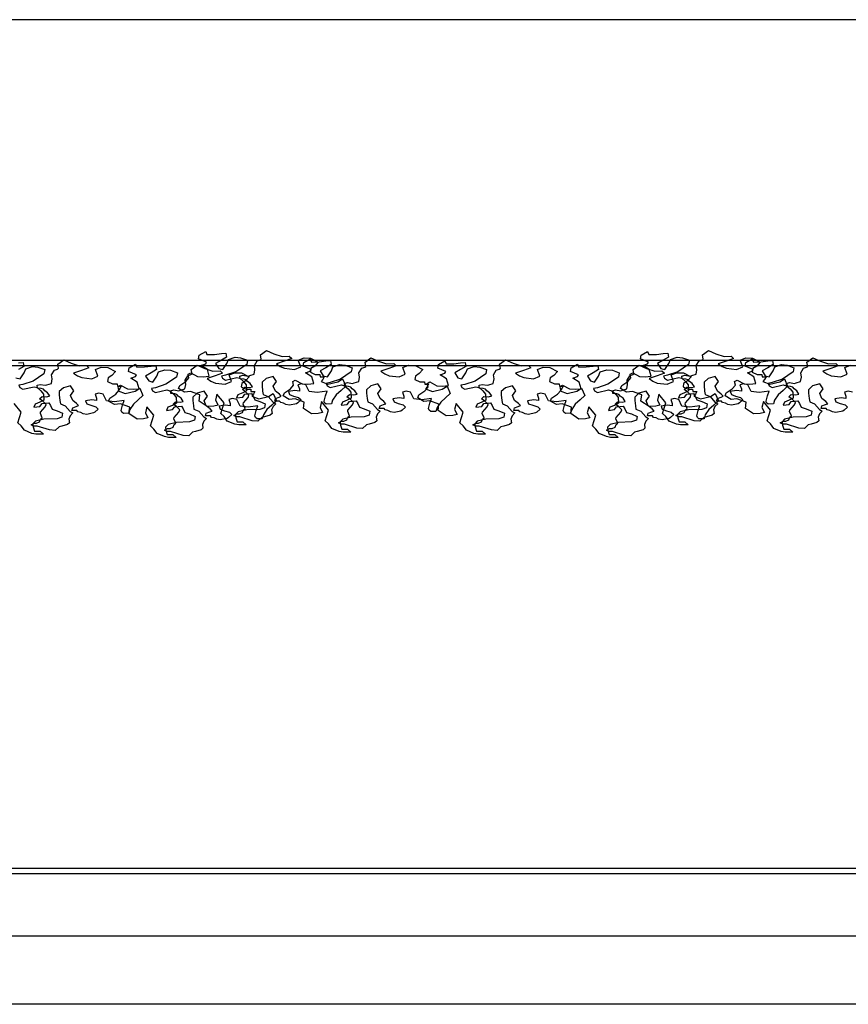
# Model space of a CAD drawing. Extents: x 2528 to 2705, y 907 to 1028.
# Drawn here: x 2562 to 2563, y 996 to 997 of the extents above; entities that cross this region are included whole.
import ezdxf

# ---------------------------------------------------------------- set-up
doc = ezdxf.new("R2010")
doc.units = 0
doc.layers.get('0').update_dxf_attribs({"linetype": 'CONTINUOUS'})
doc.layers.add('2', color=9, linetype='CONTINUOUS')
doc.layers.add('SEZIONE', color=1, linetype='CONTINUOUS')

msp = doc.modelspace()

# ---------------------------------------------------------------- linework, layer by layer
for points in [[(2562.1015, 996.8576), (2562.1127, 996.858), (2562.1228, 996.8594), (2562.1294, 996.8597), (2562.1305, 996.8541), (2562.1228, 996.8493), (2562.1144, 996.8447), (2562.119, 996.8374), (2562.1249, 996.8357), (2562.1308, 996.8447), (2562.1333, 996.8507), (2562.143, 996.8538), (2562.1511, 996.8531), (2562.1612, 996.8493), (2562.1601, 996.843), (2562.1441, 996.8325), (2562.1291, 996.8273), (2562.1232, 996.8262), (2562.1246, 996.8228), (2562.1291, 996.8203), (2562.1455, 996.8242), (2562.15, 996.8228), (2562.1556, 996.8182), (2562.1594, 996.813), (2562.1598, 996.8046), (2562.1542, 996.8015), (2562.1472, 996.7987), (2562.1451, 996.7942), (2562.1542, 996.7952), (2562.1574, 996.7994), (2562.1671, 996.8004), (2562.1696, 996.7966), (2562.172, 996.791), (2562.1793, 996.7889), (2562.1874, 996.7851), (2562.1863, 996.7795), (2562.1793, 996.7771), (2562.1601, 996.7764), (2562.1476, 996.7736), (2562.1437, 996.7694), (2562.1441, 996.7649), (2562.1462, 996.7586), (2562.1546, 996.7586), (2562.1594, 996.7544), (2562.1483, 996.7544), (2562.1424, 996.7555), (2562.1315, 996.76), (2562.1267, 996.7666), (2562.1218, 996.7712), (2562.1267, 996.7869), (2562.1162, 996.7994), (2562.1141, 996.7907), (2562.1179, 996.7834), (2562.1117, 996.7816), (2562.1019, 996.7813), (2562.09, 996.7893), (2562.0911, 996.7987), (2562.0775, 996.8036), (2562.0687, 996.8025), (2562.06, 996.8078), (2562.0618, 996.8123), (2562.0705, 996.8179), (2562.075, 996.8235), (2562.074, 996.829), (2562.0778, 996.8311), (2562.0879, 996.8255), (2562.0963, 996.8252), (2562.105, 996.8259), (2562.1022, 996.8357), (2562.0928, 996.8416), (2562.0998, 996.844), (2562.1012, 996.8465), (2562.0893, 996.8513), (2562.0904, 996.8569), (2562.0998, 996.8622)], [(2562.1545, 996.8274), (2562.1621, 996.8262), (2562.1646, 996.827), (2562.171, 996.829), (2562.1722, 996.8354), (2562.1714, 996.8415), (2562.1754, 996.8483), (2562.1799, 996.85), (2562.1815, 996.8512), (2562.1803, 996.8572), (2562.1892, 996.8637), (2562.2001, 996.8588), (2562.2122, 996.8548), (2562.2226, 996.8556), (2562.2263, 996.852), (2562.2154, 996.8479), (2562.2037, 996.8443), (2562.2093, 996.8403), (2562.2158, 996.8375), (2562.2303, 996.8359), (2562.2396, 996.8399), (2562.236, 996.8496), (2562.2444, 996.8528), (2562.2541, 996.8524), (2562.2654, 996.8467), (2562.2602, 996.8407), (2562.2545, 996.8371), (2562.2537, 996.8318), (2562.261, 996.8286), (2562.2678, 996.8282), (2562.2682, 996.825), (2562.2739, 996.825), (2562.2719, 996.8213), (2562.2694, 996.8181), (2562.2795, 996.8141), (2562.294, 996.8177), (2562.3009, 996.8221), (2562.3057, 996.8113), (2562.2989, 996.8048), (2562.2916, 996.7984), (2562.2864, 996.7907), (2562.2848, 996.7851), (2562.2771, 996.7847), (2562.2747, 996.7867), (2562.2739, 996.7891), (2562.2759, 996.7972), (2562.2783, 996.804), (2562.2638, 996.802), (2562.2521, 996.8032), (2562.2472, 996.8133), (2562.2408, 996.8149), (2562.2355, 996.8133), (2562.2376, 996.8072), (2562.2376, 996.804), (2562.2307, 996.8048), (2562.2214, 996.8036), (2562.223, 996.7992), (2562.2291, 996.7967), (2562.2364, 996.7947), (2562.24, 996.7911), (2562.2351, 996.7867), (2562.2331, 996.7855), (2562.223, 996.7834), (2562.2178, 996.7843), (2562.2142, 996.7863), (2562.2101, 996.7871), (2562.2085, 996.7891), (2562.2013, 996.7891), (2562.2025, 996.7931), (2562.2077, 996.7951), (2562.2109, 996.7963), (2562.2081, 996.7996), (2562.2025, 996.804), (2562.1992, 996.8113), (2562.2041, 996.8181), (2562.1992, 996.8254), (2562.1888, 996.8225), (2562.1827, 996.8169), (2562.1827, 996.8121), (2562.1835, 996.804), (2562.1843, 996.7992), (2562.1916, 996.7959), (2562.1988, 996.7879), (2562.2029, 996.7855), (2562.1988, 996.7814), (2562.1968, 996.7766), (2562.1976, 996.771), (2562.1948, 996.7685), (2562.1863, 996.7661), (2562.1823, 996.7653), (2562.1767, 996.7597), (2562.1682, 996.7605), (2562.15, 996.7661), (2562.1448, 996.7661), (2562.1412, 996.7681), (2562.1456, 996.7705), (2562.1492, 996.7705), (2562.1537, 996.7726), (2562.1553, 996.7766), (2562.1577, 996.7786), (2562.1549, 996.7847), (2562.1553, 996.7867), (2562.1621, 996.7947), (2562.1633, 996.798), (2562.1585, 996.8028), (2562.1537, 996.8064), (2562.1573, 996.8096), (2562.1642, 996.8092), (2562.1686, 996.8105), (2562.1654, 996.8153), (2562.1613, 996.8181), (2562.1593, 996.8205), (2562.1561, 996.8217), (2562.1504, 996.8221), (2562.15, 996.8262)], [(2562.7515, 996.8576), (2562.7627, 996.858), (2562.7728, 996.8594), (2562.7794, 996.8597), (2562.7805, 996.8541), (2562.7728, 996.8493), (2562.7644, 996.8447), (2562.769, 996.8374), (2562.7749, 996.8357), (2562.7808, 996.8447), (2562.7833, 996.8507), (2562.793, 996.8538), (2562.8011, 996.8531), (2562.8112, 996.8493), (2562.8101, 996.843), (2562.7941, 996.8325), (2562.7791, 996.8273), (2562.7732, 996.8262), (2562.7746, 996.8228), (2562.7791, 996.8203), (2562.7955, 996.8242), (2562.8, 996.8228), (2562.8056, 996.8182), (2562.8094, 996.813), (2562.8098, 996.8046), (2562.8042, 996.8015), (2562.7972, 996.7987), (2562.7951, 996.7942), (2562.8042, 996.7952), (2562.8074, 996.7994), (2562.8171, 996.8004), (2562.8196, 996.7966), (2562.822, 996.791), (2562.8293, 996.7889), (2562.8374, 996.7851), (2562.8363, 996.7795), (2562.8293, 996.7771), (2562.8101, 996.7764), (2562.7976, 996.7736), (2562.7937, 996.7694), (2562.7941, 996.7649), (2562.7962, 996.7586), (2562.8046, 996.7586), (2562.8094, 996.7544), (2562.7983, 996.7544), (2562.7924, 996.7555), (2562.7815, 996.76), (2562.7767, 996.7666), (2562.7718, 996.7712), (2562.7767, 996.7869), (2562.7662, 996.7994), (2562.7641, 996.7907), (2562.7679, 996.7834), (2562.7617, 996.7816), (2562.7519, 996.7813), (2562.74, 996.7893), (2562.7411, 996.7987), (2562.7275, 996.8036), (2562.7187, 996.8025), (2562.71, 996.8078), (2562.7118, 996.8123), (2562.7205, 996.8179), (2562.725, 996.8235), (2562.724, 996.829), (2562.7278, 996.8311), (2562.7379, 996.8255), (2562.7463, 996.8252), (2562.755, 996.8259), (2562.7522, 996.8357), (2562.7428, 996.8416), (2562.7498, 996.844), (2562.7512, 996.8465), (2562.7393, 996.8513), (2562.7404, 996.8569), (2562.7498, 996.8622)], [(2562.8045, 996.8274), (2562.8121, 996.8262), (2562.8146, 996.827), (2562.821, 996.829), (2562.8222, 996.8354), (2562.8214, 996.8415), (2562.8254, 996.8483), (2562.8299, 996.85), (2562.8315, 996.8512), (2562.8303, 996.8572), (2562.8392, 996.8637), (2562.8501, 996.8588), (2562.8622, 996.8548), (2562.8726, 996.8556), (2562.8763, 996.852), (2562.8654, 996.8479), (2562.8537, 996.8443), (2562.8593, 996.8403), (2562.8658, 996.8375), (2562.8803, 996.8359), (2562.8896, 996.8399), (2562.886, 996.8496), (2562.8944, 996.8528), (2562.9041, 996.8524), (2562.9154, 996.8467), (2562.9102, 996.8407), (2562.9045, 996.8371), (2562.9037, 996.8318), (2562.911, 996.8286), (2562.9178, 996.8282), (2562.9182, 996.825), (2562.9239, 996.825), (2562.9219, 996.8213), (2562.9194, 996.8181), (2562.9295, 996.8141), (2562.944, 996.8177), (2562.9509, 996.8221), (2562.9557, 996.8113), (2562.9489, 996.8048), (2562.9416, 996.7984), (2562.9364, 996.7907), (2562.9348, 996.7851), (2562.9271, 996.7847), (2562.9247, 996.7867), (2562.9239, 996.7891), (2562.9259, 996.7972), (2562.9283, 996.804), (2562.9138, 996.802), (2562.9021, 996.8032), (2562.8972, 996.8133), (2562.8908, 996.8149), (2562.8855, 996.8133), (2562.8876, 996.8072), (2562.8876, 996.804), (2562.8807, 996.8048), (2562.8714, 996.8036), (2562.873, 996.7992), (2562.8791, 996.7967), (2562.8864, 996.7947), (2562.89, 996.7911), (2562.8851, 996.7867), (2562.8831, 996.7855), (2562.873, 996.7834), (2562.8678, 996.7843), (2562.8642, 996.7863), (2562.8601, 996.7871), (2562.8585, 996.7891), (2562.8513, 996.7891), (2562.8525, 996.7931), (2562.8577, 996.7951), (2562.8609, 996.7963), (2562.8581, 996.7996), (2562.8525, 996.804), (2562.8492, 996.8113), (2562.8541, 996.8181), (2562.8492, 996.8254), (2562.8388, 996.8225), (2562.8327, 996.8169), (2562.8327, 996.8121), (2562.8335, 996.804), (2562.8343, 996.7992), (2562.8416, 996.7959), (2562.8488, 996.7879), (2562.8529, 996.7855), (2562.8488, 996.7814), (2562.8468, 996.7766), (2562.8476, 996.771), (2562.8448, 996.7685), (2562.8363, 996.7661), (2562.8323, 996.7653), (2562.8267, 996.7597), (2562.8182, 996.7605), (2562.8, 996.7661), (2562.7948, 996.7661), (2562.7912, 996.7681), (2562.7956, 996.7705), (2562.7992, 996.7705), (2562.8037, 996.7726), (2562.8053, 996.7766), (2562.8077, 996.7786), (2562.8049, 996.7847), (2562.8053, 996.7867), (2562.8121, 996.7947), (2562.8133, 996.798), (2562.8085, 996.8028), (2562.8037, 996.8064), (2562.8073, 996.8096), (2562.8142, 996.8092), (2562.8186, 996.8105), (2562.8154, 996.8153), (2562.8113, 996.8181), (2562.8093, 996.8205), (2562.8061, 996.8217), (2562.8004, 996.8221), (2562.8, 996.8262)], [(2561.8562, 996.8137), (2561.8639, 996.8125), (2561.8663, 996.8133), (2561.8728, 996.8153), (2561.874, 996.8218), (2561.8732, 996.8278), (2561.8772, 996.8347), (2561.8816, 996.8363), (2561.8833, 996.8375), (2561.8821, 996.8435), (2561.8909, 996.85), (2561.9018, 996.8451), (2561.9139, 996.8411), (2561.9244, 996.8419), (2561.928, 996.8383), (2561.9171, 996.8342), (2561.9054, 996.8306), (2561.9111, 996.8266), (2561.9175, 996.8238), (2561.9321, 996.8222), (2561.9413, 996.8262), (2561.9377, 996.8359), (2561.9462, 996.8391), (2561.9559, 996.8387), (2561.9672, 996.833), (2561.9619, 996.827), (2561.9563, 996.8234), (2561.9555, 996.8181), (2561.9627, 996.8149), (2561.9696, 996.8145), (2561.97, 996.8113), (2561.9756, 996.8113), (2561.9736, 996.8076), (2561.9712, 996.8044), (2561.9813, 996.8004), (2561.9958, 996.804), (2562.0027, 996.8084), (2562.0075, 996.7976), (2562.0006, 996.7911), (2561.9934, 996.7847), (2561.9881, 996.777), (2561.9865, 996.7714), (2561.9789, 996.771), (2561.9764, 996.773), (2561.9756, 996.7754), (2561.9776, 996.7835), (2561.9801, 996.7903), (2561.9655, 996.7883), (2561.9539, 996.7895), (2561.949, 996.7996), (2561.9426, 996.8012), (2561.9373, 996.7996), (2561.9393, 996.7935), (2561.9393, 996.7903), (2561.9325, 996.7911), (2561.9232, 996.7899), (2561.9248, 996.7855), (2561.9309, 996.7831), (2561.9381, 996.781), (2561.9417, 996.7774), (2561.9369, 996.773), (2561.9349, 996.7718), (2561.9248, 996.7698), (2561.9196, 996.7706), (2561.9159, 996.7726), (2561.9119, 996.7734), (2561.9103, 996.7754), (2561.903, 996.7754), (2561.9042, 996.7794), (2561.9095, 996.7814), (2561.9127, 996.7827), (2561.9099, 996.7859), (2561.9042, 996.7903), (2561.901, 996.7976), (2561.9058, 996.8044), (2561.901, 996.8117), (2561.8905, 996.8089), (2561.8845, 996.8032), (2561.8845, 996.7984), (2561.8853, 996.7903), (2561.8861, 996.7855), (2561.8933, 996.7822), (2561.9006, 996.7742), (2561.9046, 996.7718), (2561.9006, 996.7677), (2561.8986, 996.7629), (2561.8994, 996.7573), (2561.8966, 996.7548), (2561.8881, 996.7524), (2561.8841, 996.7516), (2561.8784, 996.746), (2561.87, 996.7468), (2561.8518, 996.7524), (2561.8466, 996.7524), (2561.8429, 996.7544), (2561.8474, 996.7569), (2561.851, 996.7569), (2561.8554, 996.7589), (2561.857, 996.7629), (2561.8595, 996.7649), (2561.8566, 996.771), (2561.857, 996.773), (2561.8639, 996.781), (2561.8651, 996.7843), (2561.8603, 996.7891), (2561.8554, 996.7927), (2561.8591, 996.796), (2561.8659, 996.7955), (2561.8704, 996.7968), (2561.8671, 996.8016), (2561.8631, 996.8044), (2561.8611, 996.8068), (2561.8578, 996.808), (2561.8522, 996.8084), (2561.8518, 996.8125)], [(2561.9984, 996.8391), (2562.0096, 996.8395), (2562.0197, 996.8409), (2562.0263, 996.8412), (2562.0274, 996.8357), (2562.0197, 996.8308), (2562.0113, 996.8262), (2562.0159, 996.8189), (2562.0218, 996.8172), (2562.0277, 996.8262), (2562.0302, 996.8322), (2562.0399, 996.8353), (2562.048, 996.8346), (2562.0581, 996.8308), (2562.057, 996.8245), (2562.041, 996.814), (2562.026, 996.8088), (2562.02, 996.8078), (2562.0214, 996.8043), (2562.026, 996.8018), (2562.0424, 996.8057), (2562.0469, 996.8043), (2562.0525, 996.7998), (2562.0563, 996.7945), (2562.0567, 996.7862), (2562.0511, 996.783), (2562.0441, 996.7802), (2562.042, 996.7757), (2562.0511, 996.7767), (2562.0542, 996.7809), (2562.064, 996.782), (2562.0664, 996.7781), (2562.0689, 996.7726), (2562.0762, 996.7705), (2562.0842, 996.7666), (2562.0832, 996.7611), (2562.0762, 996.7586), (2562.057, 996.7579), (2562.0445, 996.7551), (2562.0406, 996.7509), (2562.041, 996.7464), (2562.0431, 996.7401), (2562.0514, 996.7401), (2562.0563, 996.7359), (2562.0452, 996.7359), (2562.0392, 996.737), (2562.0284, 996.7415), (2562.0235, 996.7482), (2562.0187, 996.7527), (2562.0235, 996.7684), (2562.0131, 996.7809), (2562.011, 996.7722), (2562.0148, 996.7649), (2562.0085, 996.7631), (2561.9988, 996.7628), (2561.9869, 996.7708), (2561.988, 996.7802), (2561.9743, 996.7851), (2561.9656, 996.7841), (2561.9569, 996.7893), (2561.9586, 996.7938), (2561.9674, 996.7994), (2561.9719, 996.805), (2561.9709, 996.8106), (2561.9747, 996.8126), (2561.9848, 996.8071), (2561.9932, 996.8067), (2562.0019, 996.8074), (2561.9991, 996.8172), (2561.9897, 996.8231), (2561.9967, 996.8255), (2561.9981, 996.828), (2561.9862, 996.8329), (2561.9873, 996.8384), (2561.9967, 996.8437)], [(2562.0527, 996.8057), (2562.0603, 996.8045), (2562.0628, 996.8053), (2562.0692, 996.8074), (2562.0704, 996.8138), (2562.0696, 996.8199), (2562.0737, 996.8267), (2562.0781, 996.8283), (2562.0797, 996.8295), (2562.0785, 996.8356), (2562.0874, 996.842), (2562.0983, 996.8372), (2562.1104, 996.8332), (2562.1209, 996.834), (2562.1245, 996.8303), (2562.1136, 996.8263), (2562.1019, 996.8227), (2562.1075, 996.8186), (2562.114, 996.8158), (2562.1285, 996.8142), (2562.1378, 996.8182), (2562.1342, 996.8279), (2562.1426, 996.8311), (2562.1523, 996.8307), (2562.1636, 996.8251), (2562.1584, 996.819), (2562.1527, 996.8154), (2562.1519, 996.8102), (2562.1592, 996.807), (2562.166, 996.8066), (2562.1664, 996.8033), (2562.1721, 996.8033), (2562.1701, 996.7997), (2562.1676, 996.7965), (2562.1777, 996.7924), (2562.1922, 996.7961), (2562.1991, 996.8005), (2562.2039, 996.7896), (2562.1971, 996.7832), (2562.1898, 996.7767), (2562.1846, 996.7691), (2562.183, 996.7634), (2562.1753, 996.763), (2562.1729, 996.765), (2562.1721, 996.7675), (2562.1741, 996.7755), (2562.1765, 996.7824), (2562.162, 996.7803), (2562.1503, 996.7816), (2562.1455, 996.7916), (2562.139, 996.7932), (2562.1338, 996.7916), (2562.1358, 996.7856), (2562.1358, 996.7824), (2562.1289, 996.7832), (2562.1196, 996.782), (2562.1213, 996.7775), (2562.1273, 996.7751), (2562.1346, 996.7731), (2562.1382, 996.7695), (2562.1334, 996.765), (2562.1313, 996.7638), (2562.1213, 996.7618), (2562.116, 996.7626), (2562.1124, 996.7646), (2562.1083, 996.7654), (2562.1067, 996.7675), (2562.0995, 996.7675), (2562.1007, 996.7715), (2562.1059, 996.7735), (2562.1092, 996.7747), (2562.1063, 996.7779), (2562.1007, 996.7824), (2562.0975, 996.7896), (2562.1023, 996.7965), (2562.0975, 996.8037), (2562.087, 996.8009), (2562.0809, 996.7953), (2562.0809, 996.7904), (2562.0817, 996.7824), (2562.0825, 996.7775), (2562.0898, 996.7743), (2562.0971, 996.7662), (2562.1011, 996.7638), (2562.0971, 996.7598), (2562.095, 996.755), (2562.0958, 996.7493), (2562.093, 996.7469), (2562.0846, 996.7445), (2562.0805, 996.7437), (2562.0749, 996.738), (2562.0664, 996.7388), (2562.0482, 996.7445), (2562.043, 996.7445), (2562.0394, 996.7465), (2562.0438, 996.7489), (2562.0474, 996.7489), (2562.0519, 996.7509), (2562.0535, 996.755), (2562.0559, 996.757), (2562.0531, 996.763), (2562.0535, 996.765), (2562.0603, 996.7731), (2562.0616, 996.7763), (2562.0567, 996.7812), (2562.0519, 996.7848), (2562.0555, 996.788), (2562.0624, 996.7876), (2562.0668, 996.7888), (2562.0636, 996.7937), (2562.0595, 996.7965), (2562.0575, 996.7989), (2562.0543, 996.8001), (2562.0487, 996.8005), (2562.0482, 996.8045)], [(2562.2553, 996.8468), (2562.2665, 996.8472), (2562.2766, 996.8485), (2562.2832, 996.8489), (2562.2843, 996.8433), (2562.2766, 996.8384), (2562.2682, 996.8339), (2562.2727, 996.8266), (2562.2787, 996.8248), (2562.2846, 996.8339), (2562.287, 996.8398), (2562.2968, 996.843), (2562.3048, 996.8423), (2562.315, 996.8384), (2562.3139, 996.8322), (2562.2979, 996.8217), (2562.2829, 996.8165), (2562.2769, 996.8154), (2562.2783, 996.8119), (2562.2829, 996.8095), (2562.2993, 996.8133), (2562.3038, 996.8119), (2562.3094, 996.8074), (2562.3132, 996.8022), (2562.3136, 996.7938), (2562.308, 996.7907), (2562.301, 996.7879), (2562.2989, 996.7834), (2562.308, 996.7844), (2562.3111, 996.7886), (2562.3209, 996.7896), (2562.3233, 996.7858), (2562.3258, 996.7802), (2562.3331, 996.7781), (2562.3411, 996.7743), (2562.3401, 996.7687), (2562.3331, 996.7663), (2562.3139, 996.7656), (2562.3013, 996.7628), (2562.2975, 996.7586), (2562.2979, 996.7541), (2562.3, 996.7478), (2562.3083, 996.7478), (2562.3132, 996.7436), (2562.302, 996.7436), (2562.2961, 996.7447), (2562.2853, 996.7492), (2562.2804, 996.7558), (2562.2755, 996.7603), (2562.2804, 996.776), (2562.27, 996.7886), (2562.2679, 996.7799), (2562.2717, 996.7725), (2562.2654, 996.7708), (2562.2556, 996.7705), (2562.2438, 996.7785), (2562.2448, 996.7879), (2562.2312, 996.7928), (2562.2225, 996.7917), (2562.2138, 996.7969), (2562.2155, 996.8015), (2562.2243, 996.8071), (2562.2288, 996.8126), (2562.2277, 996.8182), (2562.2316, 996.8203), (2562.2417, 996.8147), (2562.2501, 996.8144), (2562.2588, 996.8151), (2562.256, 996.8248), (2562.2466, 996.8308), (2562.2536, 996.8332), (2562.255, 996.8356), (2562.2431, 996.8405), (2562.2441, 996.8461), (2562.2536, 996.8513)], [(2562.3082, 996.8166), (2562.3159, 996.8154), (2562.3183, 996.8162), (2562.3248, 996.8182), (2562.326, 996.8246), (2562.3252, 996.8307), (2562.3292, 996.8375), (2562.3336, 996.8391), (2562.3353, 996.8403), (2562.3341, 996.8464), (2562.3429, 996.8528), (2562.3538, 996.848), (2562.3659, 996.844), (2562.3764, 996.8448), (2562.38, 996.8412), (2562.3691, 996.8371), (2562.3574, 996.8335), (2562.3631, 996.8295), (2562.3695, 996.8266), (2562.3841, 996.825), (2562.3933, 996.8291), (2562.3897, 996.8387), (2562.3982, 996.842), (2562.4079, 996.8416), (2562.4192, 996.8359), (2562.4139, 996.8299), (2562.4083, 996.8262), (2562.4075, 996.821), (2562.4147, 996.8178), (2562.4216, 996.8174), (2562.422, 996.8141), (2562.4276, 996.8141), (2562.4256, 996.8105), (2562.4232, 996.8073), (2562.4333, 996.8033), (2562.4478, 996.8069), (2562.4547, 996.8113), (2562.4595, 996.8004), (2562.4526, 996.794), (2562.4454, 996.7875), (2562.4401, 996.7799), (2562.4385, 996.7742), (2562.4309, 996.7738), (2562.4284, 996.7759), (2562.4276, 996.7783), (2562.4296, 996.7863), (2562.4321, 996.7932), (2562.4175, 996.7912), (2562.4059, 996.7924), (2562.401, 996.8025), (2562.3946, 996.8041), (2562.3893, 996.8025), (2562.3913, 996.7964), (2562.3913, 996.7932), (2562.3845, 996.794), (2562.3752, 996.7928), (2562.3768, 996.7883), (2562.3829, 996.7859), (2562.3901, 996.7839), (2562.3938, 996.7803), (2562.3889, 996.7759), (2562.3869, 996.7746), (2562.3768, 996.7726), (2562.3716, 996.7734), (2562.3679, 996.7754), (2562.3639, 996.7763), (2562.3623, 996.7783), (2562.355, 996.7783), (2562.3562, 996.7823), (2562.3615, 996.7843), (2562.3647, 996.7855), (2562.3619, 996.7888), (2562.3562, 996.7932), (2562.353, 996.8004), (2562.3579, 996.8073), (2562.353, 996.8145), (2562.3425, 996.8117), (2562.3365, 996.8061), (2562.3365, 996.8012), (2562.3373, 996.7932), (2562.3381, 996.7883), (2562.3453, 996.7851), (2562.3526, 996.7771), (2562.3566, 996.7746), (2562.3526, 996.7706), (2562.3506, 996.7658), (2562.3514, 996.7601), (2562.3486, 996.7577), (2562.3401, 996.7553), (2562.3361, 996.7545), (2562.3304, 996.7488), (2562.322, 996.7496), (2562.3038, 996.7553), (2562.2986, 996.7553), (2562.2949, 996.7573), (2562.2994, 996.7597), (2562.303, 996.7597), (2562.3074, 996.7617), (2562.309, 996.7658), (2562.3115, 996.7678), (2562.3086, 996.7738), (2562.309, 996.7759), (2562.3159, 996.7839), (2562.3171, 996.7871), (2562.3123, 996.792), (2562.3074, 996.7956), (2562.3111, 996.7988), (2562.3179, 996.7984), (2562.3224, 996.7996), (2562.3191, 996.8045), (2562.3151, 996.8073), (2562.3131, 996.8097), (2562.3099, 996.8109), (2562.3042, 996.8113), (2562.3038, 996.8154)], [(2562.4533, 996.8439), (2562.4645, 996.8443), (2562.4746, 996.8457), (2562.4812, 996.846), (2562.4823, 996.8404), (2562.4746, 996.8356), (2562.4662, 996.831), (2562.4707, 996.8237), (2562.4767, 996.822), (2562.4826, 996.831), (2562.485, 996.837), (2562.4948, 996.8401), (2562.5028, 996.8394), (2562.513, 996.8356), (2562.5119, 996.8293), (2562.4959, 996.8188), (2562.4809, 996.8136), (2562.4749, 996.8125), (2562.4763, 996.8091), (2562.4809, 996.8066), (2562.4973, 996.8105), (2562.5018, 996.8091), (2562.5074, 996.8045), (2562.5112, 996.7993), (2562.5116, 996.7909), (2562.506, 996.7878), (2562.499, 996.785), (2562.4969, 996.7805), (2562.506, 996.7815), (2562.5091, 996.7857), (2562.5189, 996.7868), (2562.5213, 996.7829), (2562.5238, 996.7773), (2562.5311, 996.7752), (2562.5391, 996.7714), (2562.5381, 996.7658), (2562.5311, 996.7634), (2562.5119, 996.7627), (2562.4993, 996.7599), (2562.4955, 996.7557), (2562.4959, 996.7512), (2562.498, 996.7449), (2562.5063, 996.7449), (2562.5112, 996.7407), (2562.5, 996.7407), (2562.4941, 996.7418), (2562.4833, 996.7463), (2562.4784, 996.7529), (2562.4735, 996.7575), (2562.4784, 996.7732), (2562.468, 996.7857), (2562.4659, 996.777), (2562.4697, 996.7697), (2562.4634, 996.7679), (2562.4536, 996.7676), (2562.4418, 996.7756), (2562.4428, 996.785), (2562.4292, 996.7899), (2562.4205, 996.7888), (2562.4118, 996.7941), (2562.4135, 996.7986), (2562.4223, 996.8042), (2562.4268, 996.8098), (2562.4257, 996.8153), (2562.4296, 996.8174), (2562.4397, 996.8119), (2562.4481, 996.8115), (2562.4568, 996.8122), (2562.454, 996.822), (2562.4446, 996.8279), (2562.4516, 996.8303), (2562.453, 996.8328), (2562.4411, 996.8377), (2562.4421, 996.8432), (2562.4516, 996.8485)], [(2562.5062, 996.8137), (2562.5139, 996.8125), (2562.5163, 996.8133), (2562.5228, 996.8153), (2562.524, 996.8218), (2562.5232, 996.8278), (2562.5272, 996.8347), (2562.5316, 996.8363), (2562.5333, 996.8375), (2562.5321, 996.8435), (2562.5409, 996.85), (2562.5518, 996.8451), (2562.5639, 996.8411), (2562.5744, 996.8419), (2562.578, 996.8383), (2562.5671, 996.8342), (2562.5554, 996.8306), (2562.5611, 996.8266), (2562.5675, 996.8238), (2562.5821, 996.8222), (2562.5913, 996.8262), (2562.5877, 996.8359), (2562.5962, 996.8391), (2562.6059, 996.8387), (2562.6172, 996.833), (2562.6119, 996.827), (2562.6063, 996.8234), (2562.6055, 996.8181), (2562.6127, 996.8149), (2562.6196, 996.8145), (2562.62, 996.8113), (2562.6256, 996.8113), (2562.6236, 996.8076), (2562.6212, 996.8044), (2562.6313, 996.8004), (2562.6458, 996.804), (2562.6527, 996.8084), (2562.6575, 996.7976), (2562.6506, 996.7911), (2562.6434, 996.7847), (2562.6381, 996.777), (2562.6365, 996.7714), (2562.6289, 996.771), (2562.6264, 996.773), (2562.6256, 996.7754), (2562.6276, 996.7835), (2562.6301, 996.7903), (2562.6155, 996.7883), (2562.6039, 996.7895), (2562.599, 996.7996), (2562.5926, 996.8012), (2562.5873, 996.7996), (2562.5893, 996.7935), (2562.5893, 996.7903), (2562.5825, 996.7911), (2562.5732, 996.7899), (2562.5748, 996.7855), (2562.5809, 996.7831), (2562.5881, 996.781), (2562.5917, 996.7774), (2562.5869, 996.773), (2562.5849, 996.7718), (2562.5748, 996.7698), (2562.5696, 996.7706), (2562.5659, 996.7726), (2562.5619, 996.7734), (2562.5603, 996.7754), (2562.553, 996.7754), (2562.5542, 996.7794), (2562.5595, 996.7814), (2562.5627, 996.7827), (2562.5599, 996.7859), (2562.5542, 996.7903), (2562.551, 996.7976), (2562.5558, 996.8044), (2562.551, 996.8117), (2562.5405, 996.8089), (2562.5345, 996.8032), (2562.5345, 996.7984), (2562.5353, 996.7903), (2562.5361, 996.7855), (2562.5433, 996.7822), (2562.5506, 996.7742), (2562.5546, 996.7718), (2562.5506, 996.7677), (2562.5486, 996.7629), (2562.5494, 996.7573), (2562.5466, 996.7548), (2562.5381, 996.7524), (2562.5341, 996.7516), (2562.5284, 996.746), (2562.52, 996.7468), (2562.5018, 996.7524), (2562.4966, 996.7524), (2562.4929, 996.7544), (2562.4974, 996.7569), (2562.501, 996.7569), (2562.5054, 996.7589), (2562.507, 996.7629), (2562.5095, 996.7649), (2562.5066, 996.771), (2562.507, 996.773), (2562.5139, 996.781), (2562.5151, 996.7843), (2562.5103, 996.7891), (2562.5054, 996.7927), (2562.5091, 996.796), (2562.5159, 996.7955), (2562.5204, 996.7968), (2562.5171, 996.8016), (2562.5131, 996.8044), (2562.5111, 996.8068), (2562.5078, 996.808), (2562.5022, 996.8084), (2562.5018, 996.8125)], [(2562.6484, 996.8391), (2562.6596, 996.8395), (2562.6697, 996.8409), (2562.6763, 996.8412), (2562.6774, 996.8357), (2562.6697, 996.8308), (2562.6613, 996.8262), (2562.6659, 996.8189), (2562.6718, 996.8172), (2562.6777, 996.8262), (2562.6802, 996.8322), (2562.6899, 996.8353), (2562.698, 996.8346), (2562.7081, 996.8308), (2562.707, 996.8245), (2562.691, 996.814), (2562.676, 996.8088), (2562.67, 996.8078), (2562.6714, 996.8043), (2562.676, 996.8018), (2562.6924, 996.8057), (2562.6969, 996.8043), (2562.7025, 996.7998), (2562.7063, 996.7945), (2562.7067, 996.7862), (2562.7011, 996.783), (2562.6941, 996.7802), (2562.692, 996.7757), (2562.7011, 996.7767), (2562.7042, 996.7809), (2562.714, 996.782), (2562.7164, 996.7781), (2562.7189, 996.7726), (2562.7262, 996.7705), (2562.7342, 996.7666), (2562.7332, 996.7611), (2562.7262, 996.7586), (2562.707, 996.7579), (2562.6945, 996.7551), (2562.6906, 996.7509), (2562.691, 996.7464), (2562.6931, 996.7401), (2562.7014, 996.7401), (2562.7063, 996.7359), (2562.6952, 996.7359), (2562.6892, 996.737), (2562.6784, 996.7415), (2562.6735, 996.7482), (2562.6687, 996.7527), (2562.6735, 996.7684), (2562.6631, 996.7809), (2562.661, 996.7722), (2562.6648, 996.7649), (2562.6585, 996.7631), (2562.6488, 996.7628), (2562.6369, 996.7708), (2562.638, 996.7802), (2562.6243, 996.7851), (2562.6156, 996.7841), (2562.6069, 996.7893), (2562.6086, 996.7938), (2562.6174, 996.7994), (2562.6219, 996.805), (2562.6209, 996.8106), (2562.6247, 996.8126), (2562.6348, 996.8071), (2562.6432, 996.8067), (2562.6519, 996.8074), (2562.6491, 996.8172), (2562.6397, 996.8231), (2562.6467, 996.8255), (2562.6481, 996.828), (2562.6362, 996.8329), (2562.6373, 996.8384), (2562.6467, 996.8437)], [(2562.7027, 996.8057), (2562.7103, 996.8045), (2562.7128, 996.8053), (2562.7192, 996.8074), (2562.7204, 996.8138), (2562.7196, 996.8199), (2562.7237, 996.8267), (2562.7281, 996.8283), (2562.7297, 996.8295), (2562.7285, 996.8356), (2562.7374, 996.842), (2562.7483, 996.8372), (2562.7604, 996.8332), (2562.7709, 996.834), (2562.7745, 996.8303), (2562.7636, 996.8263), (2562.7519, 996.8227), (2562.7575, 996.8186), (2562.764, 996.8158), (2562.7785, 996.8142), (2562.7878, 996.8182), (2562.7842, 996.8279), (2562.7926, 996.8311), (2562.8023, 996.8307), (2562.8136, 996.8251), (2562.8084, 996.819), (2562.8027, 996.8154), (2562.8019, 996.8102), (2562.8092, 996.807), (2562.816, 996.8066), (2562.8164, 996.8033), (2562.8221, 996.8033), (2562.8201, 996.7997), (2562.8176, 996.7965), (2562.8277, 996.7924), (2562.8422, 996.7961), (2562.8491, 996.8005), (2562.8539, 996.7896), (2562.8471, 996.7832), (2562.8398, 996.7767), (2562.8346, 996.7691), (2562.833, 996.7634), (2562.8253, 996.763), (2562.8229, 996.765), (2562.8221, 996.7675), (2562.8241, 996.7755), (2562.8265, 996.7824), (2562.812, 996.7803), (2562.8003, 996.7816), (2562.7955, 996.7916), (2562.789, 996.7932), (2562.7838, 996.7916), (2562.7858, 996.7856), (2562.7858, 996.7824), (2562.7789, 996.7832), (2562.7696, 996.782), (2562.7713, 996.7775), (2562.7773, 996.7751), (2562.7846, 996.7731), (2562.7882, 996.7695), (2562.7834, 996.765), (2562.7813, 996.7638), (2562.7713, 996.7618), (2562.766, 996.7626), (2562.7624, 996.7646), (2562.7583, 996.7654), (2562.7567, 996.7675), (2562.7495, 996.7675), (2562.7507, 996.7715), (2562.7559, 996.7735), (2562.7592, 996.7747), (2562.7563, 996.7779), (2562.7507, 996.7824), (2562.7475, 996.7896), (2562.7523, 996.7965), (2562.7475, 996.8037), (2562.737, 996.8009), (2562.7309, 996.7953), (2562.7309, 996.7904), (2562.7317, 996.7824), (2562.7325, 996.7775), (2562.7398, 996.7743), (2562.7471, 996.7662), (2562.7511, 996.7638), (2562.7471, 996.7598), (2562.745, 996.755), (2562.7458, 996.7493), (2562.743, 996.7469), (2562.7346, 996.7445), (2562.7305, 996.7437), (2562.7249, 996.738), (2562.7164, 996.7388), (2562.6982, 996.7445), (2562.693, 996.7445), (2562.6894, 996.7465), (2562.6938, 996.7489), (2562.6974, 996.7489), (2562.7019, 996.7509), (2562.7035, 996.755), (2562.7059, 996.757), (2562.7031, 996.763), (2562.7035, 996.765), (2562.7103, 996.7731), (2562.7116, 996.7763), (2562.7067, 996.7812), (2562.7019, 996.7848), (2562.7055, 996.788), (2562.7124, 996.7876), (2562.7168, 996.7888), (2562.7136, 996.7937), (2562.7095, 996.7965), (2562.7075, 996.7989), (2562.7043, 996.8001), (2562.6987, 996.8005), (2562.6982, 996.8045)], [(2562.9053, 996.8468), (2562.9165, 996.8472), (2562.9266, 996.8485), (2562.9332, 996.8489), (2562.9343, 996.8433), (2562.9266, 996.8384), (2562.9182, 996.8339), (2562.9227, 996.8266), (2562.9287, 996.8248), (2562.9346, 996.8339), (2562.937, 996.8398), (2562.9468, 996.843), (2562.9548, 996.8423), (2562.965, 996.8384), (2562.9639, 996.8322), (2562.9479, 996.8217), (2562.9329, 996.8165), (2562.9269, 996.8154), (2562.9283, 996.8119), (2562.9329, 996.8095), (2562.9493, 996.8133), (2562.9538, 996.8119), (2562.9594, 996.8074), (2562.9632, 996.8022), (2562.9636, 996.7938), (2562.958, 996.7907), (2562.951, 996.7879), (2562.9489, 996.7834), (2562.958, 996.7844), (2562.9611, 996.7886), (2562.9709, 996.7896), (2562.9733, 996.7858), (2562.9758, 996.7802), (2562.9831, 996.7781), (2562.9911, 996.7743), (2562.9901, 996.7687), (2562.9831, 996.7663), (2562.9639, 996.7656), (2562.9513, 996.7628), (2562.9475, 996.7586), (2562.9479, 996.7541), (2562.95, 996.7478), (2562.9583, 996.7478), (2562.9632, 996.7436), (2562.952, 996.7436), (2562.9461, 996.7447), (2562.9353, 996.7492), (2562.9304, 996.7558), (2562.9255, 996.7603), (2562.9304, 996.776), (2562.92, 996.7886), (2562.9179, 996.7799), (2562.9217, 996.7725), (2562.9154, 996.7708), (2562.9056, 996.7705), (2562.8938, 996.7785), (2562.8948, 996.7879), (2562.8812, 996.7928), (2562.8725, 996.7917), (2562.8638, 996.7969), (2562.8655, 996.8015), (2562.8743, 996.8071), (2562.8788, 996.8126), (2562.8777, 996.8182), (2562.8816, 996.8203), (2562.8917, 996.8147), (2562.9001, 996.8144), (2562.9088, 996.8151), (2562.906, 996.8248), (2562.8966, 996.8308), (2562.9036, 996.8332), (2562.905, 996.8356), (2562.8931, 996.8405), (2562.8941, 996.8461), (2562.9036, 996.8513)]]:
    msp.add_lwpolyline(points, close=True)
for points in [[(2561.8207, 996.8237), (2561.8267, 996.822), (2561.8326, 996.831), (2561.835, 996.837), (2561.8448, 996.8401), (2561.8528, 996.8394), (2561.863, 996.8356), (2561.8619, 996.8293), (2561.8459, 996.8188), (2561.8309, 996.8136), (2561.8249, 996.8125), (2561.8263, 996.8091), (2561.8309, 996.8066), (2561.8473, 996.8105), (2561.8518, 996.8091), (2561.8574, 996.8045), (2561.8612, 996.7993), (2561.8616, 996.7909), (2561.856, 996.7878), (2561.849, 996.785), (2561.8469, 996.7805), (2561.856, 996.7815), (2561.8591, 996.7857), (2561.8689, 996.7868), (2561.8713, 996.7829), (2561.8738, 996.7773), (2561.8811, 996.7752), (2561.8891, 996.7714), (2561.8881, 996.7658), (2561.8811, 996.7634), (2561.8619, 996.7627), (2561.8493, 996.7599), (2561.8455, 996.7557), (2561.8459, 996.7512), (2561.848, 996.7449), (2561.8563, 996.7449), (2561.8612, 996.7407), (2561.85, 996.7407), (2561.8441, 996.7418), (2561.8333, 996.7463), (2561.8284, 996.7529), (2561.8235, 996.7575), (2561.8284, 996.7732), (2561.818, 996.7857)], [(2561.8246, 996.8457), (2561.8312, 996.846), (2561.8323, 996.8404), (2561.8246, 996.8356)], [(2563.051, 996.8025), (2563.0446, 996.8041), (2563.0393, 996.8025), (2563.0413, 996.7964), (2563.0413, 996.7932), (2563.0345, 996.794), (2563.0252, 996.7928), (2563.0268, 996.7883), (2563.0329, 996.7859), (2563.0401, 996.7839), (2563.0438, 996.7803), (2563.0389, 996.7759), (2563.0369, 996.7746), (2563.0268, 996.7726), (2563.0216, 996.7734), (2563.0179, 996.7754), (2563.0139, 996.7763), (2563.0123, 996.7783), (2563.005, 996.7783), (2563.0062, 996.7823), (2563.0115, 996.7843), (2563.0147, 996.7855), (2563.0119, 996.7888), (2563.0062, 996.7932), (2563.003, 996.8004), (2563.0079, 996.8073), (2563.003, 996.8145), (2562.9925, 996.8117), (2562.9865, 996.8061), (2562.9865, 996.8012), (2562.9873, 996.7932), (2562.9881, 996.7883), (2562.9953, 996.7851), (2563.0026, 996.7771), (2563.0066, 996.7746), (2563.0026, 996.7706), (2563.0006, 996.7658), (2563.0014, 996.7601), (2562.9986, 996.7577), (2562.9901, 996.7553), (2562.9861, 996.7545), (2562.9804, 996.7488), (2562.972, 996.7496), (2562.9538, 996.7553), (2562.9486, 996.7553), (2562.9449, 996.7573), (2562.9494, 996.7597), (2562.953, 996.7597), (2562.9574, 996.7617), (2562.959, 996.7658), (2562.9615, 996.7678), (2562.9586, 996.7738), (2562.959, 996.7759), (2562.9659, 996.7839), (2562.9671, 996.7871), (2562.9623, 996.792), (2562.9574, 996.7956), (2562.9611, 996.7988), (2562.9679, 996.7984), (2562.9724, 996.7996), (2562.9691, 996.8045), (2562.9651, 996.8073), (2562.9631, 996.8097), (2562.9599, 996.8109), (2562.9542, 996.8113), (2562.9538, 996.8154), (2562.9582, 996.8166), (2562.9659, 996.8154), (2562.9683, 996.8162), (2562.9748, 996.8182), (2562.976, 996.8246), (2562.9752, 996.8307), (2562.9792, 996.8375), (2562.9836, 996.8391), (2562.9853, 996.8403), (2562.9841, 996.8464), (2562.9929, 996.8528), (2563.0038, 996.848), (2563.0159, 996.844), (2563.0264, 996.8448), (2563.03, 996.8412), (2563.0191, 996.8371), (2563.0074, 996.8335), (2563.0131, 996.8295), (2563.0195, 996.8266), (2563.0341, 996.825), (2563.0433, 996.8291), (2563.0397, 996.8387), (2563.0482, 996.842)]]:
    msp.add_lwpolyline(points)
at = {"layer": '2'}
for p, q in [((2577.1241, 997.3504), (2557.8031, 997.3504)), ((2581.0719, 996.8411), (2557.6008, 996.8411)), ((2581.0781, 996.8489), (2557.6069, 996.8489)), ((2581.0781, 996.1019), (2557.6069, 996.1019)), ((2581.0719, 996.094), (2557.6008, 996.094)), ((2582.5781, 996.0019), (2555.8069, 996.0019))]:
    msp.add_line(p, q, dxfattribs=at)
at = {"layer": 'SEZIONE'}
msp.add_line((2675.1519, 995.9019), (2554.6946, 995.9019), dxfattribs=at)

doc.saveas('drawing.dxf')
